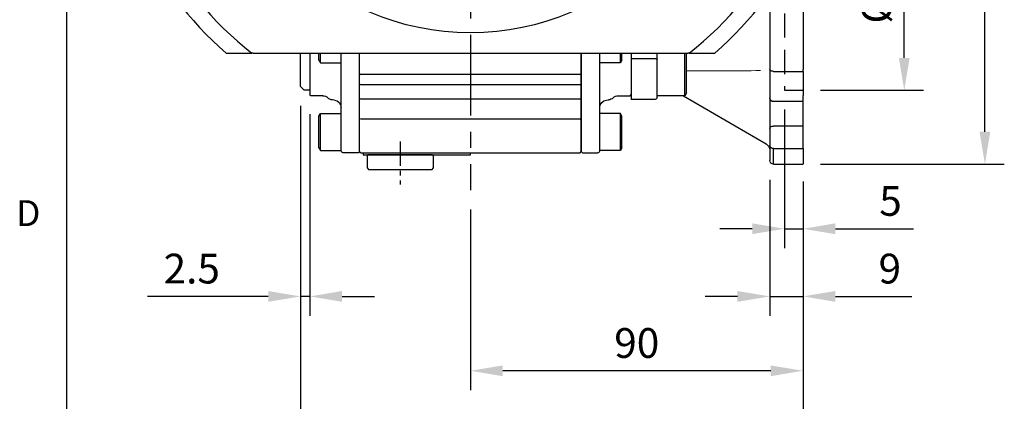
# Model space of a CAD drawing. Extents: x -24 to 1073, y -14 to 686.
# Drawn here: x -13 to 254, y 143 to 247 of the extents above; entities that cross this region are included whole.
import ezdxf
from ezdxf.enums import TextEntityAlignment as Align

# ---------------------------------------------------------------- set-up
doc = ezdxf.new("R2010")
doc.units = 0
doc.header["$LTSCALE"] = 17.5
doc.header["$MEASUREMENT"] = 0
doc.linetypes.add('CENTER', pattern=[2, 1.25, -0.25, 0.25, -0.25])
doc.linetypes.add('HIDDEN', pattern=[0.375, 0.25, -0.125])
doc.layers.get('0').update_dxf_attribs({"linetype": 'CONTINUOUS'})
doc.layers.get('Defpoints').update_dxf_attribs({"linetype": 'CONTINUOUS'})
for name, color, linetype in [('CEN', 2, 'CENTER'), ('DIM', 3, 'CONTINUOUS'), ('HID', 6, 'HIDDEN'), ('MAIN', 7, 'CONTINUOUS')]:
    doc.layers.add(name, color=color, linetype=linetype)
doc.styles.add('ATTDEF', font='txt')
doc.styles.get("Standard").update_dxf_attribs({"font": 'SIMPLEX.SHX'})
doc.dimstyles.new('L', dxfattribs={"dimscale": 3.5, "dimtxt": 2.3, "dimasz": 2.5, "dimexe": 1.5, "dimexo": 1.5, "dimgap": 1, "dimtad": 1, "dimdec": 3, "dimdsep": 46, "dimtxsty": 'Standard', "dimcen": 0, "dimclrd": 256, "dimclre": 256, "dimclrt": 256, "dimaunit": 1, "dimazin": 2, "dimtfac": 0.6, "dimtdec": 3, "dimtmove": 0, "dimatfit": 3, "dimfxl": 0, "dimtolj": 1, "dimarcsym": 0})

# ---------------------------------------------------------------- blocks, each defined once
blk = doc.blocks.new('5D5050DMA-側')
at = {"layer": 'MAIN'}
for p, q in [((-43.5, -75), (-43.5, -75.84)), ((-43.5, -75.84), (-43.5, -86)), ((-41, -76.89), (-41, -75)), ((-41, -76.89), (-40.6, -77.58)), ((-40.6, -77.58), (-40.6, -75)), ((-35, -77.58), (-35, -75)), ((-35, -101.4), (-35, -75)), ((-30, -80.48), (-30, -75)), ((30, -80.48), (30, -75)), ((35, -77.58), (35, -75)), ((35, -101.4), (35, -75)), ((40.6, -77.58), (40.6, -75)), ((41, -76.89), (40.6, -77.58)), ((41, -76.89), (41, -75)), ((43.5, -75), (43.5, -75.84)), ((43.5, -75.84), (43.5, -86)), ((46, -84), (46, -75)), ((-40.6, -77.58), (-35, -77.58)), ((40.6, -77.58), (35, -77.58)), ((-30, -83.34), (-30, -80.48)), ((30, -83.34), (30, -80.48)), ((-30, -87.26), (-30, -83.34)), ((30, -87.26), (30, -83.34)), ((43.5, -85), (45, -85)), ((45, -85), (46, -84)), ((-43.5, -86), (-43.5, -86.2)), ((-43.2, -86.5), (-43.5, -86.2)), ((-40, -86.5), (-43.2, -86.5)), ((-36.83, -87.69), (-37.36, -87.64)), ((-30, -92.75), (-30, -87.26)), ((30, -92.75), (30, -87.26)), ((36.83, -87.69), (37.36, -87.64)), ((40, -86.5), (43.2, -86.5)), ((43.2, -86.5), (43.5, -86.2)), ((43.5, -86), (43.5, -86.2)), ((-41, -91.99), (-40.6, -91.29)), ((-41, -100.6), (-41, -91.99)), ((-40.6, -91.29), (-35, -91.29)), ((-40.6, -101.29), (-40.6, -91.29)), ((-35, -101.29), (-35, -91.29)), ((-30, -101.6), (-30, -92.75)), ((30, -101.6), (30, -92.75)), ((40.6, -91.29), (35, -91.29)), ((35, -101.29), (35, -91.29)), ((41, -91.99), (40.6, -91.29)), ((40.6, -101.29), (40.6, -91.29)), ((41, -100.6), (41, -91.99)), ((-41, -100.6), (-40.6, -101.29)), ((41, -100.6), (40.6, -101.29)), ((-40.6, -101.29), (-35, -101.29)), ((-30.3, -101.9), (-34.5, -101.9)), ((-30, -101.6), (-30.3, -101.9)), ((30, -101.6), (30.3, -101.9)), ((30.3, -101.9), (34.5, -101.9)), ((40.6, -101.29), (35, -101.29))]:
    blk.add_line(p, q, dxfattribs=at)
for centre, radius, start, end in [((-40, -88.5), 2, 45.4228, 90), ((-37.19, -85.65), 2, 225.4228, 265), ((-37, -89.68), 2, 0, 85), ((37, -89.68), 2, 95, 180), ((37.19, -85.65), 2, 275, 314.5772), ((40, -88.5), 2, 90, 134.5772), ((-34.5, -101.4), 0.5, 180, 270), ((34.5, -101.4), 0.5, 270, 0)]:
    blk.add_arc(centre, radius, start, end, dxfattribs=at)
blk = doc.blocks.new('GJA420')
at = {"color": 0}
blk.add_line((0, 0), (0, 192), dxfattribs=at)
blk.add_text('D', height=2, dxfattribs=at).set_placement((-3.908, 54.5))
at = {"color": 4, "style": 'ATTDEF'}
blk.add_attdef('料號', text='', height=2.5, dxfattribs=at).set_placement((120.5, 3), align=Align.MIDDLE_LEFT)
for tag, p in [('比例', (200.5, 3)), ('版本', (236.5, 3))]:
    blk.add_attdef(tag, text='', height=2.5, dxfattribs=at).set_placement(p, align=Align.MIDDLE_CENTER)
blk = doc.blocks.new('A$C33586ed0')
at = {"layer": 'HID'}
for p, q in [((-46.47, 55), (-46.5, 6.41)), ((-38.5, 55), (-46.5, 55))]:
    blk.add_line(p, q, dxfattribs=at)
at = {"layer": 'HID', "ltscale": 1.5}
for p, q in [((-41.5, 35), (-46.5, 35)), ((-41.5, 35), (-41.5, -35)), ((-41.5, -35), (-46.5, -35))]:
    blk.add_line(p, q, dxfattribs=at)
at = {"layer": 'MAIN'}
for p, q in [((-46.5, 6.41), (-46.5, -29.43)), ((-37.5, -8.64), (-37.5, -29.43)), ((-15, -35.69), (-15, -25)), ((-14.5, -36.55), (-14.5, -25)), ((-7, -26.68), (-7, -25)), ((-7, -36.55), (-7, -25)), ((0, -26.43), (-6.5, -26.43)), ((0, -25), (0, -26.43)), ((0, -26.43), (0, -37.3)), ((-7, -36.8), (-7, -26.68)), ((-46.5, -29.91), (-46.5, -29.43)), ((-38.5, -29.91), (-46.5, -29.91)), ((-46.5, -29.91), (-46.5, -36.43)), ((-37.5, -29.43), (-37.5, -35.85)), ((-46.5, -38.1), (-46.5, -36.43)), ((-37.5, -35.85), (-37.5, -37.1)), ((-37.5, -37.1), (-37.5, -45.41)), ((-14.15, -36.55), (-36.5, -49.51)), ((-15, -35.69), (-14.5, -36.55)), ((-14.5, -36.55), (-7, -36.55)), ((-7, -37), (-7, -36.8)), ((0, -37.3), (0, -37.5)), ((-46.5, -38.1), (-38.5, -38.1)), ((-46.5, -44.71), (-46.5, -38.1)), ((-6.5, -37.5), (0, -37.5)), ((-46.5, -44.71), (-38.5, -44.71)), ((-46.5, -50.78), (-46.5, -44.71)), ((-37.5, -45.41), (-37.5, -49.97)), ((-37.5, -49.97), (-37.5, -54)), ((-38.5, -50.78), (-46.5, -50.78)), ((-46.5, -50.78), (-46.5, -54.88)), ((-38.5, -54.88), (-38.5, -50.78)), ((-46.5, -55), (-46.5, -54.88)), ((-38.5, -55), (-46.5, -55)), ((-38.5, -54.88), (-38.5, -55))]:
    blk.add_line(p, q, dxfattribs=at)
at = {"layer": 'MAIN', "flags": 128}
for points in [[(-6.5, -26.43), (-6.6, -26.43), (-6.69, -26.45), (-6.78, -26.47), (-6.85, -26.5), (-6.92, -26.54), (-6.96, -26.58), (-6.99, -26.63), (-7, -26.68)], [(-38.5, -29.91), (-38.3, -29.9), (-38.12, -29.87), (-37.94, -29.83), (-37.79, -29.77), (-37.67, -29.7), (-37.58, -29.62), (-37.52, -29.53), (-37.5, -29.43)]]:
    blk.add_lwpolyline(points, dxfattribs=at)
at = {"layer": 'MAIN'}
for centre, radius, start, end in [((-38.5, -37.1), 1, 270, 0), ((-6.5, -37), 0.5, 180, 270), ((-38.37, -45.59), 0.893, 11.4214, 98.0499), ((-38.42, -49.87), 0.921, 264.7085, 353.4829), ((-35.5, -51.24), 2, 119.9848, 179.9801), ((-38.5, -54), 1, 270, 0)]:
    blk.add_arc(centre, radius, start, end, dxfattribs=at)
at = {"layer": 'MAIN', "linetype": 'Continuous', "lineweight": 0}
blk.add_ellipse((353.69, 0), major_axis=(2437.23, 0.68), ratio=0.012306, start_param=4.552221, end_param=4.560528, dxfattribs=at)
blk = doc.blocks.new('*D26')
at = {"layer": 'Defpoints', "color": 0}
for p in [(198.79, 317.5), (248.52, 317.5), (198.79, 207.5)]:
    blk.add_point(p, dxfattribs=at)
at = {"layer": 'DIM', "lineweight": -2}
for p, q in [((204.04, 317.5), (253.77, 317.5)), ((248.52, 216.25), (248.52, 308.75)), ((204.04, 207.5), (253.77, 207.5))]:
    blk.add_line(p, q, dxfattribs=at)
at = {"layer": 'DIM'}
for points in [[(247.06, 308.75), (249.97, 308.75), (248.52, 317.5)], [(247.06, 216.25), (249.97, 216.25), (248.52, 207.5)]]:
    blk.add_solid(points, dxfattribs=at)
at = {"layer": 'DIM', "insert": (240.99, 262.5), "char_height": 8.05, "attachment_point": 5, "rotation": 90}
blk.add_mtext('\\A1;{\\fPMingLiU|b0|i0|c136|p18;\\H0.8x;□\\H0.75x; }110', dxfattribs=at)
blk = doc.blocks.new('*D27')
at = {"layer": 'Defpoints', "color": 0}
for p in [(198.79, 297.5), (226.69, 297.5), (198.79, 227.5)]:
    blk.add_point(p, dxfattribs=at)
at = {"layer": 'DIM', "lineweight": -2}
for p, q in [((204.04, 297.5), (231.94, 297.5)), ((226.69, 236.25), (226.69, 288.75)), ((204.04, 227.5), (231.94, 227.5))]:
    blk.add_line(p, q, dxfattribs=at)
at = {"layer": 'DIM'}
for points in [[(225.23, 288.75), (228.15, 288.75), (226.69, 297.5)], [(225.23, 236.25), (228.15, 236.25), (226.69, 227.5)]]:
    blk.add_solid(points, dxfattribs=at)
at = {"layer": 'DIM', "insert": (219.16, 262.5), "char_height": 8.05, "attachment_point": 5, "rotation": 90}
blk.add_mtext('\\A1;%%c70G8', dxfattribs=at)
blk = doc.blocks.new('*D28')
at = {"layer": 'Defpoints', "color": 0}
for p in [(194.29, 227.5), (199.29, 208.06), (199.29, 190.02)]:
    blk.add_point(p, dxfattribs=at)
at = {"layer": 'DIM', "lineweight": -2}
for p, q in [((194.29, 222.25), (194.29, 184.77)), ((199.29, 202.81), (199.29, 184.77)), ((185.54, 190.02), (176.79, 190.02)), ((194.29, 190.02), (199.29, 190.02)), ((208.04, 190.02), (229.15, 190.02))]:
    blk.add_line(p, q, dxfattribs=at)
at = {"layer": 'DIM'}
for points in [[(185.54, 191.48), (185.54, 188.56), (194.29, 190.02)], [(208.04, 191.48), (208.04, 188.56), (199.29, 190.02)]]:
    blk.add_solid(points, dxfattribs=at)
at = {"layer": 'DIM', "insert": (222.97, 197.55), "char_height": 8.05, "attachment_point": 5}
blk.add_mtext('\\A1;5', dxfattribs=at)
blk = doc.blocks.new('*D31')
at = {"layer": 'Defpoints', "color": 0}
for p in [(199.29, 208.06), (109.29, 200.5), (109.29, 151.6)]:
    blk.add_point(p, dxfattribs=at)
at = {"layer": 'DIM', "lineweight": -2}
for p, q in [((199.29, 202.81), (199.29, 146.35)), ((109.29, 195.25), (109.29, 146.35)), ((190.54, 151.6), (118.04, 151.6))]:
    blk.add_line(p, q, dxfattribs=at)
at = {"layer": 'DIM'}
for points in [[(118.04, 153.05), (118.04, 150.14), (109.29, 151.6)], [(190.54, 153.05), (190.54, 150.14), (199.29, 151.6)]]:
    blk.add_solid(points, dxfattribs=at)
at = {"layer": 'DIM', "insert": (154.29, 159.12), "char_height": 8.05, "attachment_point": 5}
blk.add_mtext('\\A1;90', dxfattribs=at)
blk = doc.blocks.new('*D29')
at = {"layer": 'Defpoints', "color": 0}
for p in [(63.29, 228.5), (199.29, 208.06), (199.29, 127.35)]:
    blk.add_point(p, dxfattribs=at)
at = {"layer": 'DIM', "lineweight": -2}
for p, q in [((63.29, 223.25), (63.29, 122.1)), ((199.29, 202.81), (199.29, 122.1)), ((72.04, 127.35), (190.54, 127.35))]:
    blk.add_line(p, q, dxfattribs=at)
at = {"layer": 'DIM'}
for points in [[(72.04, 128.81), (72.04, 125.89), (63.29, 127.35)], [(190.54, 128.81), (190.54, 125.89), (199.29, 127.35)]]:
    blk.add_solid(points, dxfattribs=at)
at = {"layer": 'DIM', "insert": (131.29, 134.87), "char_height": 8.05, "attachment_point": 5}
blk.add_mtext('\\A1;136', dxfattribs=at)
blk = doc.blocks.new('*D30')
at = {"layer": 'Defpoints', "color": 0}
for p in [(63.29, 228.5), (65.79, 226.3), (63.29, 171.72)]:
    blk.add_point(p, dxfattribs=at)
at = {"layer": 'DIM', "lineweight": -2}
for p, q in [((63.29, 223.25), (63.29, 166.47)), ((65.79, 221.05), (65.79, 166.47)), ((54.54, 171.72), (21.92, 171.72)), ((65.79, 171.72), (63.29, 171.72)), ((74.54, 171.72), (83.29, 171.72))]:
    blk.add_line(p, q, dxfattribs=at)
at = {"layer": 'DIM'}
for points in [[(54.54, 173.18), (54.54, 170.26), (63.29, 171.72)], [(74.54, 173.18), (74.54, 170.26), (65.79, 171.72)]]:
    blk.add_solid(points, dxfattribs=at)
at = {"layer": 'DIM', "insert": (33.85, 179.24), "char_height": 8.05, "attachment_point": 5}
blk.add_mtext('\\A1;2.5', dxfattribs=at)
blk = doc.blocks.new('*D32')
at = {"layer": 'Defpoints', "color": 0}
for p in [(190.29, 208.5), (199.29, 207.5), (199.29, 171.72)]:
    blk.add_point(p, dxfattribs=at)
at = {"layer": 'DIM', "lineweight": -2}
for p, q in [((190.29, 203.25), (190.29, 166.47)), ((199.29, 202.25), (199.29, 166.47)), ((181.54, 171.72), (172.79, 171.72)), ((190.29, 171.72), (199.29, 171.72)), ((208.04, 171.72), (228.77, 171.72))]:
    blk.add_line(p, q, dxfattribs=at)
at = {"layer": 'DIM'}
for points in [[(181.54, 173.18), (181.54, 170.26), (190.29, 171.72)], [(208.04, 173.18), (208.04, 170.26), (199.29, 171.72)]]:
    blk.add_solid(points, dxfattribs=at)
at = {"layer": 'DIM', "insert": (222.78, 179.24), "char_height": 8.05, "attachment_point": 5}
blk.add_mtext('\\A1;9', dxfattribs=at)
blk = doc.blocks.new('6D1060AD080-1-正')
at = {"layer": 'MAIN'}
for p, q in [((-66.14, -75), (-59.16, -75)), ((-58.81, -75), (-59.16, -75)), ((-58.81, -75), (58.81, -75)), ((59.16, -75), (58.81, -75)), ((59.16, -75), (66.14, -75))]:
    blk.add_line(p, q, dxfattribs=at)
blk.add_circle((0, 0), 69.47, dxfattribs=at)
for radius, start, end in [(100, 183.1791, 228.5904), (95.53, 183.2966, 231.7317), (95.53, 308.2683, 356.7034), (100, 311.4096, 356.8209)]:
    blk.add_arc((0, 0), radius, start, end, dxfattribs=at)
blk = doc.blocks.new('A$Ce521615c')
at = {"layer": 'CEN', "ltscale": 0.3}
blk.add_line((-19, -98.9), (-19, -110.5), dxfattribs=at)
at = {"layer": 'MAIN'}
for p, q in [((-30, -80.48), (-30, -75)), ((30, -75), (30, -80.48)), ((-30, -80.48), (-29.7, -80.78)), ((-30, -83.34), (-30, -80.48)), ((29.7, -80.78), (-29.7, -80.78)), ((29.7, -80.78), (30, -80.48)), ((30, -80.48), (30, -83.34)), ((-29.7, -83.56), (-30, -83.34)), ((-30, -87.26), (-30, -83.34)), ((29.7, -83.56), (-29.7, -83.56)), ((29.7, -83.56), (30, -83.34)), ((30, -83.34), (30, -87.26)), ((-29.7, -87.47), (-30, -87.26)), ((-30, -92.75), (-30, -87.26)), ((29.7, -87.47), (-29.7, -87.47)), ((29.7, -87.47), (30, -87.26)), ((30, -87.26), (30, -92.75)), ((-29.7, -92.81), (-30, -92.75)), ((-30, -101.6), (-30, -92.75)), ((29.7, -92.81), (-29.7, -92.81)), ((29.7, -92.81), (30, -92.75)), ((30, -92.75), (30, -101.6)), ((-30, -101.6), (-29.7, -101.9)), ((-29.7, -101.9), (29.7, -101.9)), ((-29, -101.9), (-29, -102.5)), ((-29, -102.5), (-19, -102.5)), ((-27.7, -102.5), (-28, -102.8)), ((-28, -102.8), (-28, -106)), ((-21.86, -102.5), (-27.75, -102.5)), ((-10.25, -102.5), (-21.86, -102.5)), ((-19, -102.5), (0, -102.5)), ((-10, -102.8), (-10.3, -102.5)), ((-10, -106), (-10, -102.8)), ((0, -102.5), (0, -101.9)), ((29.7, -101.9), (30, -101.6)), ((-28, -106), (-27.5, -106.5)), ((-17.22, -106.5), (-27.5, -106.5)), ((-10.5, -106.5), (-17.22, -106.5)), ((-10.5, -106.5), (-10, -106))]:
    blk.add_line(p, q, dxfattribs=at)

msp = doc.modelspace()

# ---------------------------------------------------------------- linework, layer by layer
at = {"layer": 'CEN'}
msp.add_line((109.28823, 417.5005), (109.28823, 200.5005), dxfattribs=at)

# ---------------------------------------------------------------- block references
at = {"layer": 'DIM', "xscale": 3.5, "yscale": 3.5, "zscale": 3.5}
msp.add_blockref('GJA420', (0, 0), dxfattribs=at)
at = {"layer": 'MAIN'}
for name in ['6D1060AD080-1-正', 'A$Ce521615c']:
    msp.add_blockref(name, (109.28823, 312.5), dxfattribs=at)
at = {"layer": 'MAIN', "xscale": -1}
for name, p in [('A$C33586ed0', (152.78823, 262.5)), ('5D5050DMA-側', (109.28823, 312.5))]:
    msp.add_blockref(name, p, dxfattribs=at)

# ---------------------------------------------------------------- dimensions: what is measured, and where the dimension line sits
at = {"layer": 'DIM'}
dim = msp.add_linear_dim(base=(248.51501, 317.5), p1=(198.78823, 207.5), p2=(198.78823, 317.5), angle=90, text='{\\fPMingLiU|b0|i0|c136|p18;\\H0.8x;□\\H0.75x; }<>', dimstyle='L', dxfattribs=at)
dim.commit()
dim.dimension.update_dxf_attribs({"geometry": '*D26', "text_midpoint": (248.51501, 262.5), "dimtype": 160})
dim = msp.add_linear_dim(base=(226.68773, 297.5), p1=(198.78823, 227.5), p2=(198.78823, 297.5), angle=90, text='<>G8', dimstyle='L', override={"dimpost": '%%c<>'}, dxfattribs=at)
dim.commit()
dim.dimension.update_dxf_attribs({"geometry": '*D27', "text_midpoint": (226.68773, 262.5), "dimtype": 160})
for base, p1, p2, picture, middle in [((63.28823, 171.71726), (65.78823, 226.3), (63.28823, 228.5), '*D30', (33.8549, 179.24226)), ((199.28823, 127.34965), (63.28823, 228.5), (199.28823, 208.06098), '*D29', (131.28823, 134.87465)), ((199.28823, 190.02326), (194.28823, 227.5), (199.28823, 208.06098), '*D28', (222.97156, 197.54826)), ((109.28823, 151.59535), (199.28823, 208.06098), (109.28823, 200.5), '*D31', (154.28823, 159.12035))]:
    dim = msp.add_linear_dim(base=base, p1=p1, p2=p2, angle=180, dimstyle='L', dxfattribs=at)
    dim.commit()
    dim.dimension.update_dxf_attribs({"geometry": picture, "text_midpoint": middle})
dim = msp.add_linear_dim(base=(199.28823, 171.71726), p1=(190.28823, 208.5), p2=(199.28823, 207.5), angle=180, dimstyle='L', dxfattribs=at)
dim.commit()
dim.dimension.update_dxf_attribs({"geometry": '*D32', "text_midpoint": (222.7799, 171.71726), "dimtype": 160})

doc.saveas('drawing.dxf')
